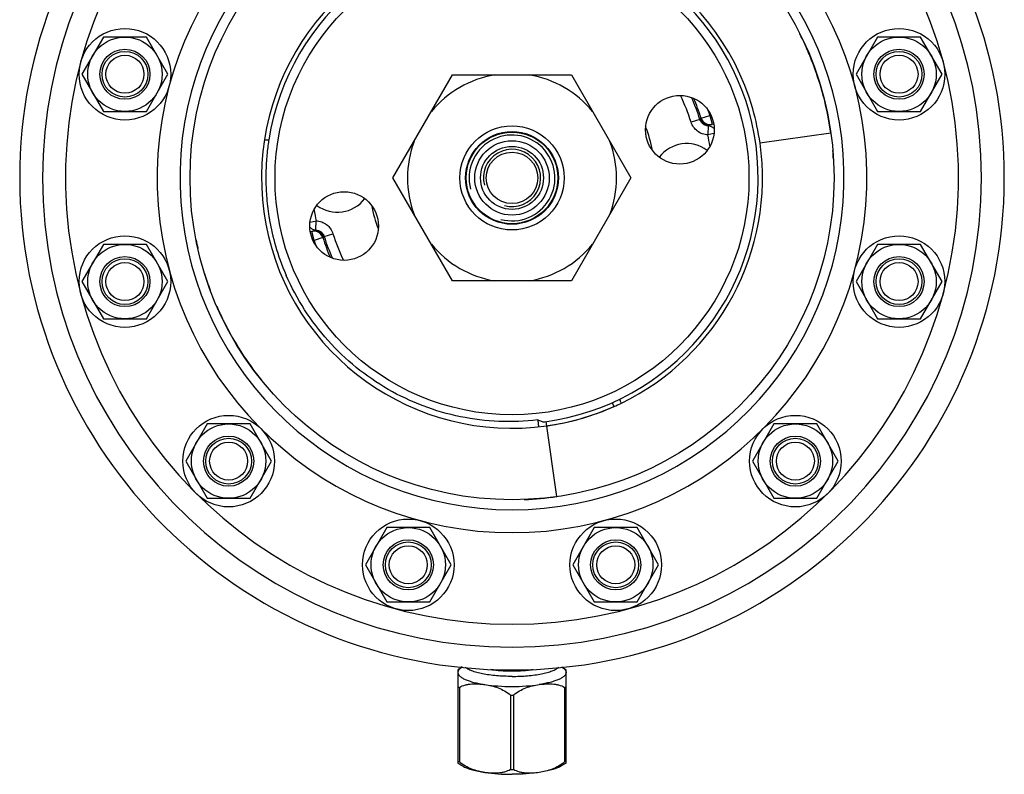
# Model space of a CAD drawing. Units: millimetres. Extents: x -258 to 640, y -721 to 726.
# Drawn here: x 114 to 286, y 517 to 649 of the extents above; entities that cross this region are included whole.
import ezdxf

# ---------------------------------------------------------------- set-up
doc = ezdxf.new("R2010")
doc.units = ezdxf.units.MM
doc.header["$LTSCALE"] = 30.734
doc.layers.add('ALL_ASSEM_MEMBER', color=7, linetype='CONTINUOUS')

msp = doc.modelspace()

# ---------------------------------------------------------------- linework, layer by layer
at = {"layer": 'ALL_ASSEM_MEMBER', "color": 40, "linetype": 'Continuous'}
for p, q in [((128.92, 646.09), (125.17, 639.59)), ((136.43, 646.09), (128.92, 646.09)), ((140.18, 639.59), (136.43, 646.09)), ((264.15, 646.09), (260.4, 639.59)), ((271.66, 646.09), (264.15, 646.09)), ((275.41, 639.59), (271.66, 646.09)), ((125.17, 639.59), (128.92, 633.09)), ((136.43, 633.09), (140.18, 639.59)), ((179.5, 621.47), (189.9, 639.47)), ((189.9, 639.47), (210.68, 639.47)), ((210.68, 639.47), (221.07, 621.47)), ((260.4, 639.59), (264.15, 633.09)), ((271.66, 633.09), (275.41, 639.59)), ((128.92, 633.09), (136.43, 633.09)), ((264.15, 633.09), (271.66, 633.09)), ((233.1, 631.7), (231.57, 631.23)), ((233.16, 631.86), (233.33, 631.91)), ((233.33, 631.91), (234.86, 632.39)), ((234.86, 632.39), (235, 632.43)), ((234.86, 632.39), (235.27, 630.84)), ((234.56, 630.57), (234.5, 628.98)), ((235.1, 630.8), (235.48, 630.9)), ((235.54, 629.21), (234.5, 628.98)), ((255.99, 629.3), (243.61, 627.56)), ((189.9, 603.47), (179.5, 621.47)), ((221.07, 621.47), (210.68, 603.47)), ((165.04, 613.73), (166.08, 613.96)), ((166.02, 612.37), (166.08, 613.96)), ((165.48, 612.14), (165.1, 612.04)), ((165.72, 610.55), (165.3, 612.1)), ((167.24, 611.03), (165.72, 610.55)), ((167.42, 611.08), (167.24, 611.03)), ((167.48, 611.24), (169.01, 611.71)), ((128.92, 609.85), (125.17, 603.35)), ((136.43, 609.85), (128.92, 609.85)), ((140.18, 603.35), (136.43, 609.85)), ((165.72, 610.55), (165.57, 610.51)), ((264.15, 609.85), (260.4, 603.35)), ((271.66, 609.85), (264.15, 609.85)), ((275.41, 603.35), (271.66, 609.85)), ((125.17, 603.35), (128.92, 596.85)), ((136.43, 596.85), (140.18, 603.35)), ((210.68, 603.47), (189.9, 603.47)), ((260.4, 603.35), (264.15, 596.85)), ((271.66, 596.85), (275.41, 603.35)), ((128.92, 596.85), (136.43, 596.85)), ((264.15, 596.85), (271.66, 596.85)), ((156.55, 586.11), (156.59, 586.05)), ((156.55, 586.1), (156.59, 586.05)), ((156.55, 586.09), (156.59, 586.05)), ((217.78, 582.19), (218.02, 581.65)), ((147.04, 578.47), (143.29, 571.97)), ((154.54, 578.47), (147.04, 578.47)), ((158.3, 571.97), (154.54, 578.47)), ((208.12, 565.77), (206.27, 578.89)), ((246.03, 578.47), (242.28, 571.97)), ((253.54, 578.47), (246.03, 578.47)), ((257.29, 571.97), (253.54, 578.47)), ((143.29, 571.97), (147.04, 565.47)), ((154.54, 565.47), (158.3, 571.97)), ((242.28, 571.97), (246.03, 565.47)), ((253.54, 565.47), (257.29, 571.97)), ((147.04, 565.47), (154.54, 565.47)), ((246.03, 565.47), (253.54, 565.47)), ((178.42, 560.35), (174.67, 553.85)), ((185.92, 560.35), (178.42, 560.35)), ((189.68, 553.85), (185.92, 560.35)), ((214.65, 560.35), (210.9, 553.85)), ((222.16, 560.35), (214.65, 560.35)), ((225.91, 553.85), (222.16, 560.35)), ((174.67, 553.85), (178.42, 547.35)), ((185.92, 547.35), (189.68, 553.85)), ((210.9, 553.85), (214.65, 547.35)), ((222.16, 547.35), (225.91, 553.85)), ((178.42, 547.35), (185.92, 547.35)), ((214.65, 547.35), (222.16, 547.35)), ((190.84, 535.51), (190.84, 519.21)), ((209.74, 519.21), (209.74, 535.51)), ((191.11, 532.42), (191.11, 519.39)), ((209.47, 532.42), (209.47, 519.39)), ((200.02, 531.09), (200.02, 518.06)), ((200.56, 531.09), (200.56, 518.06))]:
    msp.add_line(p, q, dxfattribs=at)
for centre, radius in [((200.29, 621.47), 56.25), ((200.29, 621.47), 41.4), ((132.67, 639.59), 8), ((267.9, 639.59), 8), ((132.67, 639.59), 6.5), ((267.9, 639.59), 6.5), ((132.67, 639.59), 4.38), ((132.67, 639.59), 4), ((267.9, 639.59), 4.38), ((267.9, 639.59), 4), ((132.67, 639.59), 3.32), ((267.9, 639.59), 3.32), ((229.61, 629.88), 6), ((200.29, 621.47), 9.1), ((200.29, 621.47), 8.1), ((200.29, 621.47), 8), ((200.29, 621.47), 6.5), ((200.29, 621.47), 5.5), ((200.29, 621.47), 4.5), ((170.97, 613.06), 6), ((132.67, 603.35), 8), ((267.9, 603.35), 8), ((132.67, 603.35), 6.5), ((267.9, 603.35), 6.5), ((132.67, 603.35), 4.38), ((132.67, 603.35), 4), ((267.9, 603.35), 4.38), ((267.9, 603.35), 4), ((132.67, 603.35), 3.32), ((267.9, 603.35), 3.32), ((150.79, 571.97), 8), ((249.79, 571.97), 8), ((150.79, 571.97), 6.5), ((249.79, 571.97), 6.5), ((150.79, 571.97), 4.38), ((249.79, 571.97), 4.38), ((150.79, 571.97), 4), ((150.79, 571.97), 3.32), ((249.79, 571.97), 4), ((249.79, 571.97), 3.32), ((182.17, 553.85), 8), ((218.41, 553.85), 8), ((182.17, 553.85), 6.5), ((218.41, 553.85), 6.5), ((182.17, 553.85), 4.38), ((182.17, 553.85), 4), ((218.41, 553.85), 4.38), ((218.41, 553.85), 4), ((182.17, 553.85), 3.32), ((218.41, 553.85), 3.32)]:
    msp.add_circle(centre, radius, dxfattribs=at)
for centre, radius, start, end in [((200.29, 621.47), 86, 95.787, 84.2104), ((200.29, 621.47), 82, 95.7044, 84.2956), ((200.29, 621.47), 78, 98.0144, 81.9857), ((200.29, 621.47), 62, 98.7913, 81.2087), ((200.29, 621.47), 58, 98.3499, 81.6501), ((200.29, 621.47), 43.75, 16.0043, 278), ((200.29, 621.47), 43, 277.6386, 171.0918), ((200.23, 621.44), 56.31, 21.9597, 26.6094), ((200.39, 621.51), 56.14, 23.2528, 24.0476), ((200.3, 621.47), 56.24, 20.4078, 23.2519), ((200.33, 621.49), 56.2, 21.0329, 21.9583), ((200.38, 621.5), 56.15, 20.4053, 21.0329), ((200.23, 621.45), 56.31, 14.868, 20.4076), ((200.23, 621.45), 56.32, 17.3048, 20.4071), ((200.38, 621.5), 56.15, 19.7409, 20.4052), ((200.29, 621.47), 56.25, 17.2994, 19.7404), ((200.29, 621.47), 18.25, 99.4945, 140.5055), ((200.29, 621.47), 18.25, 39.4945, 80.5055), ((200.27, 621.47), 56.27, 17.3014, 18.8557), ((200.29, 621.47), 32.77, 17.3227, 26.0244), ((200.29, 621.47), 34.37, 17.3226, 24.1088), ((200.29, 621.47), 34.65, 17.5295, 23.6985), ((200.39, 621.49), 56.15, 13.7963, 14.8655), ((200.23, 621.46), 56.31, 7.9977, 13.7932), ((200.29, 621.47), 36.25, 17.5295, 19.005), ((200.24, 621.46), 43.8, 8.0048, 15.9994), ((200.19, 621.45), 56.36, 11.1005, 12.6523), ((234.69, 632.34), 1.6, 197.5331, 284.9872), ((234.86, 632.39), 1.6, 197.5192, 278.6048), ((200.29, 621.47), 25, 11.0238, 20.9762), ((234.86, 632.38), 1.6, 278.5833, 284.9866), ((200, 621.51), 42.71, 171.0913, 172.4202), ((200.29, 621.47), 18.25, 159.4945, 200.5055), ((200.29, 621.47), 7.5, 255, 195), ((200.29, 621.47), 18.25, 339.4945, 20.5055), ((200.29, 621.47), 35.02, 9.1676, 12.3815), ((200.09, 621.5), 42.8, 172.4206, 176.0305), ((200.29, 621.47), 5, 255, 195), ((200.29, 621.47), 43.75, 295.8972, 7.9998), ((230.79, 621.47), 6, 53.2149, 142.8409), ((200.18, 621.46), 56.36, 3.3386, 4.8868), ((200.03, 621.51), 42.74, 176.0307, 178.3444), ((200.07, 621.51), 42.78, 178.3454, 182.2271), ((200.04, 621.51), 42.75, 182.2275, 184.208), ((200.06, 621.51), 42.77, 184.209, 189.0924), ((169.79, 621.47), 6, 233.2148, 322.841), ((200.29, 621.47), 35.02, 189.1676, 192.3815), ((200.29, 621.47), 25, 191.0237, 200.9762), ((199.99, 621.5), 42.7, 189.0938, 190.0411), ((200.07, 621.51), 42.78, 190.043, 196.1367), ((200.31, 621.47), 56.27, 191.0933, 192.6476), ((165.72, 610.55), 1.6, 98.5833, 104.9866), ((165.89, 610.6), 1.6, 17.5331, 104.9872), ((165.72, 610.55), 1.6, 17.5218, 98.6022), ((200.29, 621.47), 34.65, 197.5295, 203.6985), ((200.29, 621.47), 34.37, 197.3226, 204.122), ((200.29, 621.47), 32.77, 197.3227, 206.0395), ((200.07, 621.52), 42.78, 196.1447, 203.3497), ((200.29, 621.47), 36.25, 197.5295, 199.004), ((200.29, 621.47), 18.25, 219.4945, 260.5055), ((200.29, 621.47), 18.25, 279.4945, 320.5055), ((200.35, 621.49), 56.32, 197.303, 200.4034), ((200.34, 621.49), 56.31, 197.3046, 198.8578), ((199.94, 621.46), 42.64, 203.3532, 203.5803), ((200.35, 621.5), 56.32, 203.5111, 206.6133), ((200.29, 621.47), 56.25, 203.5056, 205.9955), ((200.25, 621.45), 56.2, 205.0602, 206.002), ((200.2, 621.42), 56.15, 205.996, 206.6115), ((200.2, 621.43), 56.15, 206.6116, 207.2841), ((200.28, 621.46), 56.24, 206.6141, 218.954), ((200.25, 621.45), 56.2, 207.2841, 208.1646), ((200.34, 621.5), 56.31, 208.1659, 212.8157), ((200.34, 621.5), 56.31, 211.2685, 212.8198), ((200.3, 621.48), 56.27, 211.2706, 212.8231), ((200.29, 621.47), 43.75, 278.0032, 294.0434), ((200.29, 621.48), 43.76, 278.8173, 293.9944), ((200.27, 621.51), 43.8, 293.9952, 295.8946), ((310.44, 591.48), 106.37, 186.6415, 186.8635), ((353.32, 596.67), 149.56, 186.8749, 187.1621), ((200.3, 621.39), 43.67, 278.003, 278.815), ((200.28, 621.53), 56.31, 272.1927, 278.0023), ((193.72, 538.62), 6.72, 244.5938, 247.1139), ((206.86, 538.62), 6.72, 292.8861, 295.4062), ((200.29, 572.65), 41.56, 269.6281, 270.3719), ((193.72, 525.58), 6.72, 244.5938, 247.1139), ((206.86, 525.58), 6.72, 292.8861, 295.4062), ((200.29, 559.62), 41.56, 269.6281, 270.3719)]:
    msp.add_arc(centre, radius, start, end, dxfattribs=at)
for points, knots in [([(233.1, 631.7), (233.1, 631.72), (233.11, 631.76), (233.12, 631.82), (233.14, 631.85), (233.16, 631.86)], [0, 0, 0, 0, 0.371324, 0.650928, 1, 1, 1, 1]), ([(234.56, 630.57), (234.4, 630.58), (234.07, 630.64), (233.63, 630.89), (233.29, 631.25), (233.15, 631.55), (233.1, 631.7)], [0, 0, 0, 0, 0.250267, 0.500358, 0.750246, 1, 1, 1, 1]), ([(234.5, 628.98), (234.17, 628.99), (233.52, 629.12), (232.65, 629.6), (231.96, 630.32), (231.67, 630.92), (231.57, 631.23)], [0, 0, 0, 0, 0.250008, 0.49999, 0.749972, 1, 1, 1, 1]), ([(234.56, 630.57), (234.6, 630.6), (234.77, 630.69), (234.96, 630.76), (235.1, 630.8)], [0, 0, 0, 0, 0.253211, 1, 1, 1, 1]), ([(235.6, 630.08), (235.46, 630.22), (235.14, 630.46), (234.75, 630.56), (234.56, 630.57)], [0, 0, 0, 0, 0.50311, 1, 1, 1, 1]), ([(157.81, 628.13), (157.81, 628.12), (157.79, 628.11), (157.73, 628.09), (157.59, 628.08), (157.37, 628.09), (157.2, 628.1), (157.1, 628.1)], [0, 0, 0, 0, 0.029034, 0.081521, 0.272215, 0.579813, 1, 1, 1, 1]), ([(164.98, 612.86), (165.12, 612.71), (165.44, 612.48), (165.82, 612.38), (166.02, 612.37)], [0, 0, 0, 0, 0.50311, 1, 1, 1, 1]), ([(166.02, 612.37), (165.98, 612.34), (165.8, 612.25), (165.62, 612.18), (165.48, 612.14)], [0, 0, 0, 0, 0.253211, 1, 1, 1, 1]), ([(166.02, 612.37), (166.18, 612.36), (166.51, 612.29), (166.94, 612.05), (167.29, 611.69), (167.43, 611.39), (167.48, 611.24)], [0, 0, 0, 0, 0.250267, 0.500358, 0.750246, 1, 1, 1, 1]), ([(166.08, 613.96), (166.41, 613.95), (167.06, 613.82), (167.93, 613.34), (168.62, 612.62), (168.91, 612.02), (169.01, 611.71)], [0, 0, 0, 0, 0.250008, 0.49999, 0.749972, 1, 1, 1, 1]), ([(167.48, 611.24), (167.48, 611.21), (167.47, 611.18), (167.46, 611.12), (167.44, 611.08), (167.42, 611.08)], [0, 0, 0, 0, 0.371324, 0.650928, 1, 1, 1, 1]), ([(204.79, 579.18), (202.54, 578.9), (198.01, 578.73), (191.25, 579.55), (184.72, 581.45), (178.56, 584.36), (172.95, 588.22), (168.03, 592.91), (163.91, 598.33), (161.76, 602.34), (160.86, 604.41)], [0, 0, 0, 0, 0.124956, 0.249928, 0.374917, 0.499926, 0.624943, 0.749961, 0.874981, 1, 1, 1, 1]), ([(219.09, 582.8), (219.09, 582.8), (219.09, 582.78), (219.1, 582.75), (219.11, 582.71), (219.13, 582.64), (219.16, 582.56), (219.22, 582.42), (219.26, 582.31), (219.29, 582.23)], [0, 0, 0, 0, 0.01844, 0.067004, 0.146622, 0.257256, 0.398494, 0.569783, 1, 1, 1, 1]), ([(204.79, 579.18), (204.99, 579.08), (205.28, 578.96), (205.68, 578.86), (205.86, 578.84), (205.94, 578.85)], [0, 0, 0, 0, 0.551083, 0.792713, 1, 1, 1, 1]), ([(190.84, 535.5), (190.9, 535.55), (191.15, 535.74), (191.42, 535.9), (191.62, 536.01)], [0, 0, 0, 0, 0.253958, 1, 1, 1, 1]), ([(191.61, 536), (191.49, 535.93), (191.29, 535.79), (191.04, 535.55), (190.9, 535.34), (190.85, 535.16), (190.84, 535.08), (190.84, 535.04)], [0, 0, 0, 0, 0.316519, 0.581097, 0.80285, 0.903146, 1, 1, 1, 1]), ([(190.84, 535.04), (190.84, 534.98), (190.85, 534.87), (190.92, 534.71), (191.02, 534.55), (191.16, 534.39), (191.35, 534.24), (191.65, 534.03), (192.14, 533.79), (192.82, 533.53), (193.64, 533.29), (194.56, 533.08), (195.22, 532.97), (195.56, 532.92)], [0, 0, 0, 0, 0.029694, 0.061092, 0.095596, 0.134239, 0.177705, 0.2264, 0.340134, 0.475793, 0.632324, 0.807869, 1, 1, 1, 1]), ([(200.29, 534.35), (199.83, 534.35), (198.93, 534.37), (197.6, 534.45), (196.35, 534.59), (195.2, 534.78), (194.17, 535.01), (193.42, 535.24), (192.91, 535.45), (192.6, 535.61), (192.33, 535.77), (192.17, 535.89), (192.11, 535.95)], [0, 0, 0, 0, 0.162297, 0.320625, 0.471159, 0.610311, 0.734903, 0.84232, 0.88901, 0.930831, 0.96778, 1, 1, 1, 1]), ([(196.58, 535.57), (196.65, 535.56), (196.75, 535.54), (196.89, 535.52), (196.98, 535.51), (197.05, 535.5), (197.09, 535.49), (197.12, 535.49), (197.15, 535.49), (197.18, 535.48), (197.24, 535.48), (197.32, 535.47), (197.44, 535.46), (197.55, 535.44), (197.64, 535.43), (197.71, 535.42), (197.75, 535.42), (197.79, 535.42), (197.83, 535.41), (197.95, 535.4), (198.09, 535.39), (198.23, 535.38), (198.3, 535.37), (198.36, 535.37), (198.42, 535.37), (198.5, 535.36), (198.59, 535.36), (198.71, 535.35), (198.81, 535.34), (198.88, 535.34), (198.93, 535.34), (198.97, 535.33), (199.01, 535.33), (199.08, 535.33), (199.18, 535.33), (199.31, 535.32), (199.43, 535.32), (199.53, 535.31), (199.61, 535.31), (199.69, 535.31), (199.84, 535.31), (200.04, 535.3), (200.21, 535.3), (200.29, 535.3)], [0, 0, 0, 0, 0.0625, 0.09375, 0.125, 0.140625, 0.15625, 0.164062, 0.171875, 0.179688, 0.1875, 0.21875, 0.25, 0.28125, 0.3125, 0.328125, 0.335938, 0.34375, 0.359375, 0.375, 0.4375, 0.46875, 0.484375, 0.5, 0.515625, 0.53125, 0.5625, 0.59375, 0.625, 0.640625, 0.65625, 0.664062, 0.671875, 0.6875, 0.71875, 0.75, 0.78125, 0.8125, 0.828125, 0.84375, 0.875, 0.9375, 1, 1, 1, 1]), ([(200.29, 535.3), (199.65, 535.3), (198.42, 535.34), (197.19, 535.47), (196.61, 535.56)], [0, 0, 0, 0, 0.516969, 1, 1, 1, 1]), ([(200.29, 534.35), (200.75, 534.35), (201.65, 534.37), (202.98, 534.45), (204.23, 534.59), (205.38, 534.78), (206.4, 535.01), (207.15, 535.24), (207.67, 535.45), (207.98, 535.61), (208.25, 535.77), (208.4, 535.89), (208.47, 535.95)], [0, 0, 0, 0, 0.162297, 0.320625, 0.471159, 0.610311, 0.734903, 0.84232, 0.88901, 0.930831, 0.96778, 1, 1, 1, 1]), ([(200.29, 535.3), (200.37, 535.3), (200.53, 535.3), (200.7, 535.31), (200.82, 535.31), (200.87, 535.31), (200.91, 535.31), (200.95, 535.31), (201.02, 535.31), (201.12, 535.32), (201.25, 535.32), (201.37, 535.32), (201.47, 535.33), (201.55, 535.33), (201.63, 535.33), (201.73, 535.34), (201.85, 535.35), (201.97, 535.35), (202.07, 535.36), (202.14, 535.36), (202.18, 535.37), (202.22, 535.37), (202.24, 535.37), (202.28, 535.37), (202.35, 535.38), (202.44, 535.39), (202.55, 535.4), (202.67, 535.41), (202.76, 535.41), (202.84, 535.42), (202.91, 535.43), (203.01, 535.44), (203.12, 535.45), (203.23, 535.47), (203.33, 535.48), (203.39, 535.48), (203.43, 535.49), (203.47, 535.49), (203.51, 535.5), (203.62, 535.51), (203.78, 535.54), (203.93, 535.56), (204, 535.57)], [0, 0, 0, 0, 0.0625, 0.125, 0.140625, 0.15625, 0.164062, 0.171875, 0.1875, 0.21875, 0.25, 0.28125, 0.3125, 0.328125, 0.34375, 0.375, 0.40625, 0.4375, 0.46875, 0.484375, 0.492188, 0.5, 0.507812, 0.515625, 0.53125, 0.5625, 0.59375, 0.625, 0.65625, 0.671875, 0.6875, 0.71875, 0.75, 0.78125, 0.8125, 0.828125, 0.835938, 0.84375, 0.859375, 0.875, 0.9375, 1, 1, 1, 1]), ([(200.29, 535.3), (200.93, 535.3), (202.16, 535.34), (203.38, 535.47), (203.97, 535.56)], [0, 0, 0, 0, 0.516969, 1, 1, 1, 1]), ([(209.74, 535.04), (209.74, 534.98), (209.72, 534.87), (209.66, 534.71), (209.56, 534.55), (209.41, 534.39), (209.23, 534.24), (208.92, 534.03), (208.44, 533.79), (207.75, 533.53), (206.94, 533.29), (206.01, 533.08), (205.36, 532.97), (205.01, 532.92)], [0, 0, 0, 0, 0.029694, 0.061092, 0.095596, 0.134239, 0.177705, 0.2264, 0.340134, 0.475793, 0.632324, 0.807869, 1, 1, 1, 1]), ([(208.96, 536.01), (209.03, 535.98), (209.29, 535.82), (209.55, 535.65), (209.74, 535.5)], [0, 0, 0, 0, 0.246805, 1, 1, 1, 1]), ([(208.97, 536), (209.08, 535.93), (209.29, 535.79), (209.54, 535.55), (209.68, 535.34), (209.73, 535.16), (209.74, 535.08), (209.74, 535.04)], [0, 0, 0, 0, 0.316519, 0.581097, 0.80285, 0.903146, 1, 1, 1, 1]), ([(191.11, 532.42), (191.43, 532.61), (191.96, 532.82), (192.7, 532.97), (193.45, 533.05), (194.41, 533.05), (195.18, 532.98), (195.56, 532.92)], [0, 0, 0, 0, 0.245193, 0.368806, 0.493274, 0.744832, 1, 1, 1, 1]), ([(195.56, 532.92), (195.95, 532.86), (196.73, 532.71), (197.89, 532.36), (199.01, 531.85), (199.7, 531.37), (200.02, 531.09)], [0, 0, 0, 0, 0.242048, 0.488234, 0.740153, 1, 1, 1, 1]), ([(195.56, 532.92), (196.32, 532.8), (197.89, 532.64), (200.29, 532.56), (202.69, 532.64), (204.26, 532.8), (205.01, 532.92)], [0, 0, 0, 0, 0.241822, 0.5, 0.758178, 1, 1, 1, 1]), ([(200.56, 531.09), (200.88, 531.37), (201.57, 531.85), (202.69, 532.36), (203.85, 532.71), (204.63, 532.86), (205.01, 532.92)], [0, 0, 0, 0, 0.259847, 0.511767, 0.757952, 1, 1, 1, 1]), ([(205.01, 532.92), (205.4, 532.98), (206.16, 533.05), (207.13, 533.05), (207.88, 532.97), (208.62, 532.82), (209.15, 532.61), (209.47, 532.42)], [0, 0, 0, 0, 0.255168, 0.506726, 0.631194, 0.754807, 1, 1, 1, 1]), ([(191.82, 518.59), (191.73, 518.64), (191.39, 518.82), (191.07, 519.04), (190.84, 519.21)], [0, 0, 0, 0, 0.247023, 1, 1, 1, 1]), ([(195.56, 517.56), (195.18, 517.62), (194.4, 517.77), (193.24, 518.12), (192.12, 518.63), (191.43, 519.11), (191.11, 519.39)], [0, 0, 0, 0, 0.242022, 0.488193, 0.740119, 1, 1, 1, 1]), ([(191.82, 518.59), (192.04, 518.48), (192.56, 518.25), (193.43, 517.98), (194.45, 517.74), (195.18, 517.62), (195.56, 517.56)], [0, 0, 0, 0, 0.197296, 0.432111, 0.701204, 1, 1, 1, 1]), ([(200.02, 518.06), (199.7, 517.87), (199.17, 517.66), (198.43, 517.51), (197.68, 517.43), (196.71, 517.42), (195.95, 517.5), (195.56, 517.56)], [0, 0, 0, 0, 0.245194, 0.368805, 0.493269, 0.744825, 1, 1, 1, 1]), ([(205.01, 517.56), (204.63, 517.5), (203.86, 517.42), (202.9, 517.43), (202.15, 517.51), (201.41, 517.66), (200.88, 517.87), (200.56, 518.06)], [0, 0, 0, 0, 0.255175, 0.506731, 0.631196, 0.754806, 1, 1, 1, 1]), ([(209.47, 519.39), (209.15, 519.11), (208.46, 518.63), (207.34, 518.12), (206.18, 517.77), (205.4, 517.62), (205.01, 517.56)], [0, 0, 0, 0, 0.259881, 0.511807, 0.757978, 1, 1, 1, 1]), ([(208.76, 518.59), (208.53, 518.48), (208.02, 518.25), (207.14, 517.98), (206.13, 517.74), (205.4, 517.62), (205.01, 517.56)], [0, 0, 0, 0, 0.197296, 0.432111, 0.701204, 1, 1, 1, 1]), ([(209.74, 519.21), (209.66, 519.15), (209.35, 518.93), (209.02, 518.73), (208.76, 518.59)], [0, 0, 0, 0, 0.254424, 1, 1, 1, 1]), ([(195.56, 517.56), (196.32, 517.45), (197.89, 517.28), (199.47, 517.23), (200.29, 517.23)], [0, 0, 0, 0, 0.483644, 1, 1, 1, 1]), ([(205.01, 517.56), (204.26, 517.45), (202.69, 517.28), (201.1, 517.23), (200.29, 517.23)], [0, 0, 0, 0, 0.483644, 1, 1, 1, 1])]:
    msp.add_open_spline(points, degree=3, knots=knots, dxfattribs=at)
msp.add_open_spline([(205.94, 578.85), (205.96, 578.85), (205.98, 578.85), (206, 578.85)], degree=3, dxfattribs=at)

doc.saveas('drawing.dxf')
